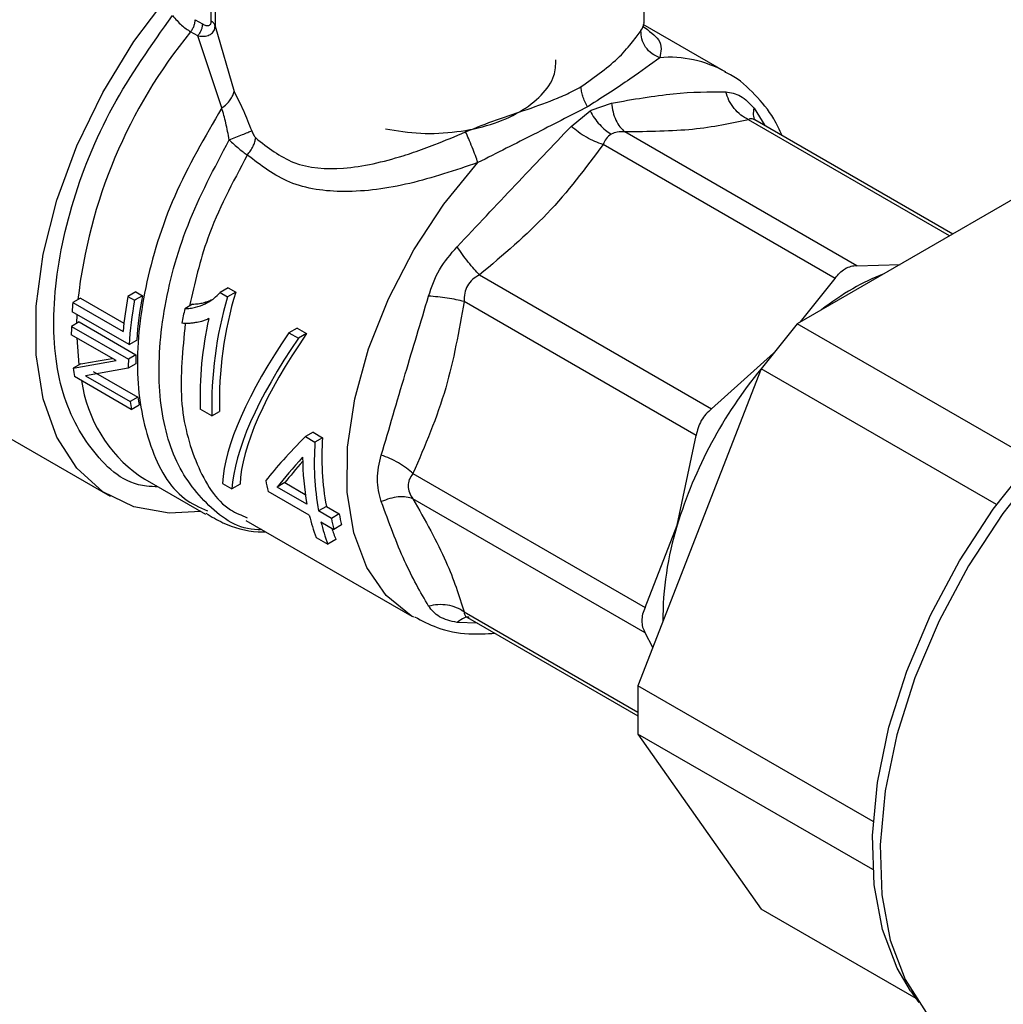
# Model space of a CAD drawing. Extents: x 0.4 to 10.6, y 0.4 to 8.1.
# Drawn here: x 2.7 to 2.8, y 5.7 to 5.8 of the extents above; entities that cross this region are included whole.
import ezdxf

# ---------------------------------------------------------------- set-up
doc = ezdxf.new("R2010")
doc.units = 0
doc.linetypes.add('SLD-SOLID', pattern=[0])
doc.layers.get('0').update_dxf_attribs({"linetype": 'CONTINUOUS'})

msp = doc.modelspace()

# ---------------------------------------------------------------- linework, layer by layer
at = {"color": 7, "linetype": 'SLD-SOLID'}
for p, q in [((2.710136362961909, 5.795672042014721), (2.710136362961909, 5.809384039858645)), ((2.710452710073207, 5.808991330677306), (2.710452709592622, 5.795279343195428)), ((2.745384885306565, 5.79554465873943), (2.745384885306565, 5.798441460045906)), ((2.708830884502925, 5.795794100429557), (2.709409242954794, 5.795460202048585)), ((2.710452709592622, 5.795279343195428), (2.711991119944256, 5.789935349367652)), ((2.752047307965528, 5.7915187633985), (2.745319861002235, 5.795402435864116)), ((2.709030145032753, 5.794473185331503), (2.708451816225833, 5.794807047445283)), ((2.710989405481808, 5.788599901463281), (2.709030145032753, 5.794473185331503)), ((2.740885460855174, 5.788758238147068), (2.740785126786142, 5.788700111430216)), ((2.741081880911138, 5.788417342105734), (2.742733935779932, 5.788998505747405)), ((2.739452491624528, 5.787104168358677), (2.740981994533543, 5.788361057587237)), ((2.740981994533543, 5.788361057587237), (2.741081880911137, 5.788417342105733)), ((2.754410991612491, 5.787629553999576), (2.754361682904328, 5.78765304061334)), ((2.770523005431621, 5.778328289657571), (2.754410062481472, 5.787630093628227)), ((2.762726821931476, 5.775736451108179), (2.743821142977917, 5.786650466038944)), ((2.760951244175153, 5.774711431887557), (2.742045567886943, 5.785625447189501)), ((2.655490886148128, 5.783742687782959), (2.701888968903155, 5.756957644744153)), ((2.777919794805297, 5.78259836527188), (2.757863578747137, 5.771020158190571)), ((2.762726821931472, 5.775736451108165), (2.766238408988921, 5.775854844779956)), ((2.7319839578437, 5.775004349545781), (2.750889636888946, 5.764090336396902)), ((2.758117344009939, 5.771166653758541), (2.760951244175153, 5.774711431887557)), ((2.703977297532233, 5.773612872407153), (2.703341346122744, 5.773245745473191)), ((2.703977297532233, 5.773612872407153), (2.704524832903282, 5.773296786965515)), ((2.711520025521615, 5.773951572095855), (2.710853356793039, 5.77356671243137)), ((2.710853356793039, 5.77356671243137), (2.711465245928769, 5.773213476351908)), ((2.712131914657078, 5.773598336016794), (2.711465245928769, 5.773213476351908)), ((2.711520025521615, 5.773951572095855), (2.712131914657078, 5.773598336016794)), ((2.699477659974952, 5.773101387506643), (2.698855028217373, 5.772741949844066)), ((2.698855028217373, 5.772741949844066), (2.702947301121247, 5.770379530982164)), ((2.699477659974952, 5.773101387506643), (2.703017146043874, 5.771058085691959)), ((2.703341346122744, 5.773245745473191), (2.703888881493986, 5.77292966003144)), ((2.704524832903282, 5.773296786965515), (2.703888881493986, 5.77292966003144)), ((2.70861435454076, 5.772614854736863), (2.707972373416377, 5.772244246922202)), ((2.749634113816867, 5.761915706652415), (2.730728437271678, 5.772829721410617)), ((2.70343589514883, 5.769320395672026), (2.698796086873327, 5.771998899975901)), ((2.699360406908684, 5.771162461390946), (2.698741507825142, 5.77080517855522)), ((2.699360406908684, 5.771162461390946), (2.704000215183799, 5.768483957087295)), ((2.757863578747137, 5.771020158190571), (2.754917300492193, 5.767355016051163)), ((2.777037573786514, 5.75995124646275), (2.757863578747137, 5.771020158190571)), ((2.702376488954765, 5.768017876857153), (2.698733638107716, 5.77012084988811)), ((2.698741507825142, 5.77080517855522), (2.703381316100451, 5.768126674251456)), ((2.71712452878617, 5.770664687983765), (2.716458354646503, 5.770280113838817)), ((2.716458354646503, 5.770280113838817), (2.717231656025293, 5.769833696455315)), ((2.71712452878617, 5.770664687983765), (2.717897830164959, 5.770218270600262)), ((2.717897830164959, 5.770218270600262), (2.717231656025293, 5.769833696455315)), ((2.70343589514883, 5.769320395672026), (2.704056583156363, 5.769678711231814)), ((2.704000215183799, 5.768483957087295), (2.703381316100451, 5.768126674251456)), ((2.750889636888946, 5.764090336396902), (2.755935772404265, 5.76862198542735)), ((2.698890135490756, 5.767397028477542), (2.702376488954526, 5.768017876857703)), ((2.699513930897528, 5.767757137900683), (2.698890135490756, 5.767397028477542)), ((2.703992204393721, 5.767752035339599), (2.703373558721649, 5.767394898795019)), ((2.703373558721649, 5.767394898795019), (2.699889208364384, 5.766778860642981)), ((2.700513179172982, 5.767139071323244), (2.704159194904967, 5.765034271243133)), ((2.754917300492193, 5.767355016051163), (2.744889192463113, 5.741508609974253)), ((2.774095558492395, 5.75628364336844), (2.754917300492193, 5.767355016051163)), ((2.703620525673424, 5.764043518698624), (2.698980717398195, 5.766722023002433)), ((2.699889208364623, 5.766778860642431), (2.703535224095283, 5.764674060562384)), ((2.704159194904967, 5.765034271243133), (2.703535224095283, 5.764674060562384)), ((2.703620525673424, 5.764043518698624), (2.704247343990842, 5.764405373210756)), ((2.710185350946997, 5.76350826180811), (2.709235867813088, 5.764056386754142)), ((2.710185350946997, 5.76350826180811), (2.710804744398185, 5.763865830036428)), ((2.718424617704509, 5.762183475433716), (2.717804144269083, 5.761825283743767)), ((2.718424617704509, 5.762183475433716), (2.719200028915177, 5.761735840069989)), ((2.717804144269083, 5.761825283743767), (2.718579555479752, 5.761377648380043)), ((2.719200028915177, 5.761735840069989), (2.718579555479752, 5.761377648380043)), ((2.74808756771263, 5.754593186795983), (2.749634113816867, 5.761915706652415)), ((2.704292296951841, 5.758616755488347), (2.704714826868433, 5.758356939646582)), ((2.704714826868436, 5.758356939646585), (2.709666746432431, 5.755498257331054)), ((2.716135406285749, 5.758071654139261), (2.715504589944472, 5.757707491616858)), ((2.716135406285749, 5.758071654139261), (2.717792467342937, 5.757115053152754)), ((2.726560782489138, 5.758805012238582), (2.745466459619652, 5.747890998371932)), ((2.711045903885791, 5.758004606721524), (2.711819205265042, 5.757558189337544)), ((2.71247791214644, 5.757938452726036), (2.711819205265042, 5.757558189337544)), ((2.718117920703933, 5.755415638381698), (2.714763079743546, 5.75735234684413)), ((2.717925772327547, 5.756309772778373), (2.715504589944472, 5.757707491616858)), ((2.74546645961968, 5.745840626714815), (2.726560781687714, 5.756754643515642)), ((2.71950607180273, 5.756125810354739), (2.718875255461456, 5.755761647832336)), ((2.71991968700111, 5.755158710338378), (2.718875255461456, 5.755761647832336)), ((2.71950607180273, 5.756125810354739), (2.720550503342384, 5.75552287286078)), ((2.712939248533448, 5.754998119905395), (2.726458836461062, 5.747193427922323)), ((2.719067403837997, 5.75486751343555), (2.720111835377302, 5.754264575941793)), ((2.720550503342384, 5.75552287286078), (2.71991968700111, 5.755158710338378)), ((2.720749562882751, 5.754632728194342), (2.720111835377302, 5.754264575941793)), ((2.745466459619652, 5.747890998371932), (2.74808756771263, 5.754593186795983)), ((2.718676060965363, 5.753599810798182), (2.719625544099272, 5.753051685852144)), ((2.720284250980672, 5.753431949240632), (2.719625544099272, 5.753051685852144)), ((2.730969961553713, 5.747120719225462), (2.730996154636727, 5.747101226401138)), ((2.731006623578641, 5.747092726923703), (2.744889192463113, 5.739078490494516)), ((2.731007014946574, 5.747093144186767), (2.731010849269403, 5.747090290693679)), ((2.746105145320199, 5.744642602071615), (2.74546645961968, 5.745840626714815)), ((2.764036227280313, 5.73045526205141), (2.744889192463113, 5.741508609974253)), ((2.744889192463113, 5.741508609974253), (2.744889192463113, 5.737580026161366)), ((2.764014593001034, 5.726539167442111), (2.744889192463113, 5.737580026161366)), ((2.744889192463113, 5.737580026161366), (2.754917300492193, 5.723311827165763)), ((2.767536720636949, 5.716026790982552), (2.754917300492193, 5.723311827165763)), ((2.767091412451574, 5.716657176744486), (2.767764222104369, 5.71570473607633))]:
    msp.add_line(p, q, dxfattribs=at)
at = {"color": 8, "linetype": 'SLD-SOLID'}
for p, q in [((2.754351692301485, 5.788578730013138), (2.755221931918156, 5.787161411378611)), ((2.77027334813909, 5.778184165570361), (2.753882753029037, 5.787646255053354)), ((2.710126423137975, 5.772927278391357), (2.709636932111478, 5.772644701236588)), ((2.699190022113091, 5.771771486002637), (2.699168196033172, 5.771051500414384)), ((2.699176220059441, 5.769865352765787), (2.699351918036683, 5.767663609866961)), ((2.730728437463029, 5.747541802444362), (2.744889192463113, 5.739366973899953)), ((2.731827051879845, 5.74661910374677), (2.730155066517351, 5.746668944906239))]:
    msp.add_line(p, q, dxfattribs=at)
at = {"color": 7, "linetype": 'SLD-SOLID', "flags": 128}
for points in [[(2.709274939049259, 5.755724442918865), (2.706696306535529, 5.75559378754115), (2.703820138027242, 5.756103319972886), (2.701292485526077, 5.757331118579434), (2.699182296803166, 5.759243692215438), (2.697547132306022, 5.761788870857814), (2.696431595059569, 5.764897228667986), (2.695866114011901, 5.768483977747776), (2.695866114011901, 5.772451280932243), (2.696431595059569, 5.776690920532505), (2.697547132306022, 5.781087250232178), (2.699182296803166, 5.785520349617436), (2.701292485526076, 5.789869295293274), (2.703820138027241, 5.79401545935851), (2.706696306535528, 5.797845745265689), (2.707317255845104, 5.798576804811471)], [(2.767091412451574, 5.716657176744486), (2.765994349503358, 5.718497579933885), (2.76479309128347, 5.721666400586571), (2.764116471565678, 5.725304574473435), (2.763980349742691, 5.729326825882143), (2.764387916394668, 5.733638876648778), (2.765329618504725, 5.738139655958094), (2.76678338337355, 5.742723669357765), (2.768715135984773, 5.74728347145893), (2.771079597694466, 5.751712184365049), (2.773821347524176, 5.755906002799205), (2.776876121181695, 5.759766627211817), (2.780172317361597, 5.763203567838765), (2.783632676019151, 5.766136265704774), (2.787176089280289, 5.768495980857499)], [(2.788158182031936, 5.768341803766774), (2.784560203898122, 5.765945751459058), (2.781046559322259, 5.762967893101212), (2.777699605155179, 5.759478027169228), (2.774597791165812, 5.755557953162679), (2.771813821245092, 5.751299554293777), (2.769412949288378, 5.746802643822757), (2.76745144969945, 5.742172625519657), (2.765975298366184, 5.737518023089279), (2.765019095024702, 5.732947936467532), (2.764605252270889, 5.728569484611405), (2.764743470228138, 5.724485294721403), (2.765430509184679, 5.720791096746947), (2.766650265529676, 5.717573479557503), (2.768374149208222, 5.714907861372864), (2.770561753847987, 5.712856722024004), (2.771492869821335, 5.712255481291226)]]:
    msp.add_lwpolyline(points, dxfattribs=at)
at = {"color": 8, "linetype": 'SLD-SOLID', "flags": 128}
msp.add_lwpolyline([(2.726622265434592, 5.747101462106003), (2.726402634211505, 5.747226159024767), (2.724375709011115, 5.748872830702596), (2.722805798840079, 5.75114872416915), (2.721741129489164, 5.753983926658617), (2.721214406346428, 5.75729134409099), (2.721241809726223, 5.760969376499582), (2.721822497829008, 5.764905039062297), (2.72293863260044, 5.768977432862251), (2.724555927695382, 5.773061458760047), (2.726624701714032, 5.777031660291952), (2.729081404355992, 5.780766077544638), (2.731850567754173, 5.784149994114447)], dxfattribs=at)
at = {"color": 8, "linetype": 'SLD-SOLID'}
for centre, radius, start, end in [((3.946160906820889, 7.801825315740024), 2.309680678794584, 239.2305090060199, 240.6338270214127), ((3.946697789481297, 7.800086474362551), 2.310763103165879, 239.2309982766001, 240.5843019993735), ((2.740869299804265, 5.768323880532144), 0.041859901711627, 140.753209651305, 173.6122134067227), ((2.747451722635977, 5.783409951818243), 0.00932085368659372, 60.71729446393955, 94.89990874666617), ((2.71094166744941, 5.767986765991773), 0.01148961378150927, 188.012850045532, 234.638816593467)]:
    msp.add_arc(centre, radius, start, end, dxfattribs=at)
at = {"color": 7, "linetype": 'SLD-SOLID'}
for centre, radius, start, end in [((2.771423185292529, 5.758338284158195), 0.01797177576036374, 111.2423554271324, 120.2247530379688), ((2.740935939229557, 5.764713741267975), 0.03014312285451965, 162.8576335543393, 181.6119147428246), ((2.774111143476191, 5.753682106040102), 0.02334809079735368, 120.1723884408845, 127.6760960205285), ((2.728626156313807, 5.770006535997468), 0.02989653085303409, 174.7503216273393, 176.1788639279784), ((2.735695229508142, 5.76733756429348), 0.03288890960442762, 169.6511775507779, 174.693003759605), ((2.735609578441908, 5.76711544599527), 0.03224915037206931, 169.6133214840989, 176.0794951969894), ((2.735404142964189, 5.767461062233571), 0.03142590448952381, 169.2981753131904, 175.9534141072012), ((2.741140965126012, 5.764362928644163), 0.0309674103631654, 163.3932062731897, 181.5815019965231), ((2.741354589585741, 5.76531014300494), 0.03409478191033868, 168.265477121395, 170.3006607888622), ((2.738438152301313, 5.765023229457564), 0.02921828544155907, 167.3005940301314, 181.8962824135621), ((2.725346406253102, 5.770157015059188), 0.02661279271853388, 178.6044040685328, 180.0778615129896), ((2.729738434078641, 5.767836250855335), 0.02574636741837062, 178.5584471609445, 180.1874129327511), ((2.729944716509273, 5.767479153080607), 0.02657129136767922, 178.6036093335432, 180.1816781510825), ((2.719522267857846, 5.769822163123442), 0.02077417059851632, 186.7038790607298, 188.5823362645265), ((2.783450484897828, 5.743861054467462), 0.03695557571142877, 140.5573504741904, 163.1177173063858), ((2.724125613360862, 5.767138548786909), 0.02073735355142712, 186.8253305203822, 188.5834097867756), ((2.72393061416676, 5.767484892737863), 0.01992271480837953, 187.0656426263519, 188.8920491831851), ((2.741266052676286, 5.75975637832634), 0.02274435472013645, 175.9123580482733, 190.1156791909453), ((2.741058516315768, 5.760114919381961), 0.0219185048604747, 175.7589819431907, 190.4861194023416), ((2.73890224446829, 5.760151033266625), 0.02132528231020621, 180.0437750789283, 190.3771610003215), ((2.731776560168826, 5.761476236176468), 0.01750614119121449, 190.6315560848231, 193.6251157573321), ((2.733056160684189, 5.759013589004848), 0.01536542425038583, 193.5420471711469, 200.6302066114208), ((2.734005643780433, 5.758465464046179), 0.01536542421068592, 193.542047158779, 200.6302066168273), ((2.737125315419306, 5.75838846518747), 0.01750614079831019, 190.6315560368826, 193.6251157771855), ((2.736949481779279, 5.758722781935835), 0.01670825879205807, 191.0413050389807, 194.169561914175), ((2.733294958314429, 5.758583643984344), 0.01399351507152782, 197.5903257503831, 201.6014896347271), ((2.772981981122817, 5.746856320156576), 0.02606896477485691, 162.7354207823876, 180.2871956753949)]:
    msp.add_arc(centre, radius, start, end, dxfattribs=at)
for centre, major_axis, ratio, start_param, end_param in [((2.731170991303876, 5.774021781657499), (0.01909865378849451, 0.01942339717060726), 0.3285321365650462, 2.067606163852834, 2.785474146621019), ((2.731944292683128, 5.773575364273519), (0.01846729333267616, 0.01878130139637069), 0.3285321365650787, 2.054176752191272, 2.797767765411897), ((2.731944292683128, 5.773575364273519), (0.01909865378849407, 0.01942339717060548), 0.3285321365650765, 2.067606163816984, 2.785474146621113), ((2.72199008470489, 5.779321806222894), (0.0340278625407624, 0.01097339282420151), 0.1603641724288904, 3.940379922493522, 4.03611613827163), ((2.735469423974491, 5.771540349295527), (0.02274740274024278, 0.017370494094477), 0.1460808851942458, 2.341367432045497, 2.610421637573806), ((2.736367793386246, 5.771021731673207), (0.02262968176879809, 0.01743566119254414), 0.1514905111629642, 2.424384611236424, 2.611906043963977), ((2.736367793386246, 5.771021731673207), (0.02188159311528403, 0.01685927569857614), 0.1514905111629804, 2.475898118289546, 2.618608529431446)]:
    msp.add_ellipse(centre, major_axis=major_axis, ratio=ratio, start_param=start_param, end_param=end_param, dxfattribs=at)
at = {"color": 8, "linetype": 'SLD-SOLID'}
for points, knots in [([(2.767702856686284, 5.822602407709233), (2.780835234177053, 5.814820308663764), (2.797533870567038, 5.804924884746618), (2.814812586636459, 5.795369388844474), (2.818502730760238, 5.793328660996906)], [0, 0, 0, 0, 0.786434124563829, 1, 1, 1, 1]), ([(2.705793587511676, 5.757734184382961), (2.705476401262533, 5.757738726964653), (2.703284157485788, 5.757770123175781), (2.700326439885418, 5.760386862423776), (2.697612207532781, 5.765426340232778), (2.697004932806174, 5.772501994773043), (2.698473034126047, 5.780526476862059), (2.70180022204845, 5.788866527779418), (2.705250854525373, 5.793706617977882), (2.706976170627286, 5.796126662885583)], [0, 0, 0, 0, 0.02742040283658763, 0.1895170665088689, 0.3516137045230318, 0.5137103168791528, 0.6758069035773078, 0.8379034646175727, 1, 1, 1, 1]), ([(2.745132583121574, 5.794905316154397), (2.74524747327039, 5.795091946451516), (2.745385629584307, 5.795316370861972), (2.745380020942067, 5.795511762307417), (2.745379076420658, 5.795544667134567)], [0, 0, 0, 0, 0.8315953542669229, 0.9999999999999999, 0.9999999999999999, 0.9999999999999999, 0.9999999999999999]), ([(2.745269487883688, 5.795258385832676), (2.745784194960462, 5.794889528962819), (2.746973818850755, 5.794037003391902), (2.746770773679546, 5.793181882777048), (2.746655578783856, 5.792696741813371)], [0, 0, 0, 0, 0.4326637023467981, 1, 1, 1, 1]), ([(2.710989405481808, 5.788599901463281), (2.709610451782604, 5.786230380351314), (2.706852544384195, 5.781491338127376), (2.704523278592172, 5.773886599780053), (2.703813983766198, 5.766761861403719), (2.704981028993436, 5.760849532063481), (2.70708327259573, 5.757006993840192), (2.709170374751008, 5.756061401777091), (2.709815961915841, 5.755768909098877)], [0, 0, 0, 0, 0.1835585422734063, 0.3671170845470052, 0.5506756268206026, 0.7342341690941994, 0.9177927113677973, 1, 1, 1, 1]), ([(2.754429746843578, 5.787571796861387), (2.754374476826253, 5.78772592402234), (2.75426548588039, 5.788029858521883), (2.754323228847609, 5.788397514361236), (2.754351689980697, 5.788578729533892)], [0, 0, 0, 0, 0.5071065021706264, 1, 1, 1, 1]), ([(2.754413572489887, 5.787626230559936), (2.754311281152293, 5.787672766314057), (2.754098754864122, 5.787769451637794), (2.753956525678158, 5.787688331262543), (2.753882753029042, 5.787646255053367)], [0, 0, 0, 0, 0.4813114578650979, 1, 1, 1, 1]), ([(2.714246288708289, 5.754243581673257), (2.714152006371779, 5.75424079405382), (2.712408004327416, 5.754189229633845), (2.709787472814631, 5.75603861118165), (2.706924718909795, 5.759781545951131), (2.705668241822082, 5.765345663828592), (2.706046673522819, 5.771933607046832), (2.707954152278566, 5.779112676205655), (2.710382303192679, 5.783701317678746), (2.711596378508722, 5.785995638148813)], [0, 0, 0, 0, 0.009435220587234288, 0.1745294463666255, 0.3396236337948855, 0.5047177828721894, 0.6698118935987112, 0.8349059659746262, 1, 1, 1, 1]), ([(2.713067781816202, 5.784763876015458), (2.7118687531904, 5.782514566434432), (2.709701845718237, 5.77844957112619), (2.708781289170068, 5.774318883476104), (2.708370110002846, 5.772473855366321)], [0, 0, 0, 0, 0.5533363289413443, 1, 1, 1, 1]), ([(2.708011001857384, 5.771046121036432), (2.707801141634748, 5.768902753575481), (2.707377738953262, 5.764578410834488), (2.70880606453046, 5.759417889754805), (2.710771313368531, 5.756151281612492), (2.712596091009489, 5.755407838273104), (2.71306326478066, 5.755217504272557)], [0, 0, 0, 0, 0.2953994549190101, 0.595982029141019, 0.8965646033630307, 1, 1, 1, 1]), ([(2.731144875191687, 5.747094343841211), (2.731115292827517, 5.747098374987526), (2.730927384018855, 5.747123981051229), (2.730581129392164, 5.746998244415189), (2.730295233408954, 5.746777279637937), (2.730155062508317, 5.746668943621849)], [0, 0, 0, 0, 0.08695560321160213, 0.5523467871676723, 1, 1, 1, 1]), ([(2.730728437462993, 5.747541802444321), (2.73073569804397, 5.747460854309349), (2.730749996025906, 5.747301446270896), (2.730868746465666, 5.747148612865536), (2.731008189989219, 5.747092665112441), (2.731010574042207, 5.747091708578895)], [0, 0, 0, 0, 0.503493988913316, 0.9915112827806787, 1, 1, 1, 1])]:
    msp.add_open_spline(points, degree=3, knots=knots, dxfattribs=at)
at = {"color": 7, "linetype": 'SLD-SOLID'}
for points, knots in [([(2.765505392717384, 5.81261579790156), (2.767358739696214, 5.811497813346842), (2.779047629677928, 5.804446786954795), (2.794250847782311, 5.795623123275842), (2.807798180190956, 5.788037779984968), (2.811134989022616, 5.786169453459814)], [0, 0, 0, 0, 0.1243593724373653, 0.7843231943177955, 1, 1, 1, 1]), ([(2.706976170627286, 5.796126662885583), (2.70721950752598, 5.795848559404371), (2.707690489452196, 5.795310286277804), (2.708203739999997, 5.794971025097655), (2.708451815199016, 5.794807046149856)], [0, 0, 0, 0, 0.5166586765820278, 1, 1, 1, 1]), ([(2.709030183025486, 5.794473133229508), (2.709251014143841, 5.794454109122206), (2.70963952451237, 5.794420639822257), (2.71009085913931, 5.794582572438992), (2.710387993526496, 5.794857846326212), (2.710431151114826, 5.795139119607222), (2.710452666203938, 5.795279341059349)], [0, 0, 0, 0, 0.2951583744775201, 0.5192750446443617, 0.760347121945306, 1, 1, 1, 1]), ([(2.709409243728274, 5.795460201602245), (2.709507551201052, 5.795409886566192), (2.709691218029558, 5.79531588350786), (2.709899461406013, 5.795304987624323), (2.710022239386086, 5.795360326670428), (2.71008783092432, 5.795434732950016), (2.710129609794774, 5.795538845993358), (2.710134071373247, 5.795626843891705), (2.71013636296191, 5.795672042017758)], [0, 0, 0, 0, 0.2885332389004112, 0.5390636480499136, 0.6551238447245971, 0.7695461028298884, 0.8816325788562827, 1, 1, 1, 1]), ([(2.740259894601167, 5.790344429705131), (2.741396087863182, 5.79115040532989), (2.743110870590691, 5.792366812015559), (2.744547316277349, 5.794103578511717), (2.744931615870799, 5.794630017781557), (2.745132583121574, 5.794905316154397)], [0, 0, 0, 0, 0.4836867098195908, 0.7299969496856947, 1, 1, 1, 1]), ([(2.746655577743681, 5.792696739128638), (2.746439132828405, 5.792793101775665), (2.745993653851049, 5.792991431837604), (2.745483655099692, 5.793538837244863), (2.745157640064434, 5.79420377585763), (2.745140774590089, 5.794675914201931), (2.745132580159902, 5.794905312119951)], [0, 0, 0, 0, 0.2429350390217127, 0.4999999774050949, 0.7570649247659998, 1, 1, 1, 1]), ([(2.746655577496556, 5.792696742556513), (2.745933376889654, 5.792155867978477), (2.744515383788282, 5.791093896535873), (2.742080318619991, 5.789527064266315), (2.740885460855169, 5.788758238147067)], [0, 0, 0, 0, 0.5093117915766775, 0.9999999999999999, 0.9999999999999999, 0.9999999999999999, 0.9999999999999999]), ([(2.724316860723936, 5.786894595095701), (2.725268487318788, 5.786743481171145), (2.727171740508492, 5.786441253322032), (2.73016109130876, 5.786596577026698), (2.73294575040718, 5.78719479251612), (2.735337642245765, 5.788228926751835), (2.737104294426924, 5.789605551039428), (2.738144056403995, 5.791089812648613), (2.738184076767335, 5.792094544769977), (2.738201431231501, 5.792530237655833)], [0, 0, 0, 0, 0.1478051515065318, 0.2956103030129636, 0.4434154545193947, 0.5912206060258236, 0.7390257575322554, 0.8868309090386851, 1, 1, 1, 1]), ([(2.75663808891011, 5.786343881348773), (2.756422994915409, 5.786808249060519), (2.755843944942912, 5.788058363509736), (2.754424478710846, 5.789728999524953), (2.753054106729484, 5.79101842615084), (2.752126143029215, 5.791433830375064), (2.751973733975579, 5.791502056497134)], [0, 0, 0, 0, 0.2093994492043371, 0.5637198075727581, 0.9283452022649603, 1, 1, 1, 1]), ([(2.730847789663481, 5.786658879549226), (2.731691240390204, 5.786998582152022), (2.733377909431642, 5.7876778937529), (2.735959646881005, 5.788503742615553), (2.738019302554538, 5.789239785690258), (2.739432195681503, 5.789885832611801), (2.740041302061993, 5.790223315733966), (2.740259894601167, 5.79034442970513)], [0, 0, 0, 0, 0.2494150144488259, 0.4987613028388638, 0.7662472662299582, 0.9161121845864302, 1, 1, 1, 1]), ([(2.740785127020176, 5.788700111594097), (2.740705207775809, 5.788838296397324), (2.740545672657405, 5.789114141459659), (2.740381885495413, 5.789548515647849), (2.740278351426595, 5.789967440807186), (2.740265946594097, 5.790220817080554), (2.740259894643319, 5.790344431868188)], [0, 0, 0, 0, 0.2571033506690155, 0.5132307470593335, 0.7625196825657704, 1, 1, 1, 1]), ([(2.710989406055915, 5.788599900992611), (2.711120622836222, 5.78870275892145), (2.711384705396009, 5.78890976739307), (2.71168696049792, 5.789258384188167), (2.711904481979229, 5.789608786572708), (2.711962646711617, 5.789828025057449), (2.711991120245558, 5.78993534944768)], [0, 0, 0, 0, 0.2521399226266489, 0.507448483615465, 0.7588799648187967, 0.9999999999999999, 0.9999999999999999, 0.9999999999999999, 0.9999999999999999]), ([(2.711991119944256, 5.789935349367652), (2.712247681205187, 5.789433700910963), (2.712751396393445, 5.788448797945162), (2.713202439568691, 5.787303167313359), (2.713423749338092, 5.786741049838014)], [0, 0, 0, 0, 0.5093379491249608, 1, 1, 1, 1]), ([(2.742733935779792, 5.78899850574741), (2.744474940823547, 5.789302023092769), (2.74795695368612, 5.789909058267278), (2.750673224431879, 5.789915462270367), (2.752031360887153, 5.789918664274462)], [0, 0, 0, 0, 0.4999996015143605, 1, 1, 1, 1]), ([(2.752031360887126, 5.789918664274452), (2.752443035519831, 5.789856031086813), (2.753255752443475, 5.789732382342071), (2.753989579103009, 5.788959912184494), (2.754351692301503, 5.788578730013109)], [0, 0, 0, 0, 0.5065412331515686, 1, 1, 1, 1]), ([(2.753882751931907, 5.787646257550744), (2.753670887698697, 5.787762395480154), (2.753243337121912, 5.787996766510855), (2.752705793678218, 5.788545311275406), (2.752276848752556, 5.789191753520236), (2.752112126346209, 5.789679520161191), (2.752031365177317, 5.789918665550963)], [0, 0, 0, 0, 0.2504017207811779, 0.5053207826815085, 0.7574654674901955, 1, 1, 1, 1]), ([(2.711596378508845, 5.785995638148716), (2.711508949646289, 5.786465559055467), (2.71133737210709, 5.78738777021597), (2.711103906574702, 5.788201040360294), (2.710989405482752, 5.788599901462499)], [0, 0, 0, 0, 0.5095589024268613, 0.9999999999999999, 0.9999999999999999, 0.9999999999999999, 0.9999999999999999]), ([(2.740785126786142, 5.788700111430216), (2.739364969675762, 5.787966300769186), (2.736641585419791, 5.786559098434669), (2.733401197714247, 5.784929709322489), (2.731850567754173, 5.784149994114447)], [0, 0, 0, 0, 0.521467768371849, 1, 1, 1, 1]), ([(2.742733931259108, 5.788998506781469), (2.742768773501058, 5.788754816334448), (2.742839838562865, 5.78825777952767), (2.743080951894866, 5.787592745733318), (2.743406616909629, 5.787023229059685), (2.743683792377533, 5.78677397359625), (2.743821141182159, 5.786650459995973)], [0, 0, 0, 0, 0.2425346083972508, 0.4946793309484962, 0.7495983667959082, 1, 1, 1, 1]), ([(2.740981994189632, 5.788361057354202), (2.741097476939933, 5.788162307202072), (2.741330359572653, 5.787761507441409), (2.7417621176026, 5.787232995195761), (2.742228149404164, 5.786782081858495), (2.74255150654416, 5.786573243948694), (2.742710919636245, 5.786470288136595)], [0, 0, 0, 0, 0.2493914563439986, 0.5029230666897581, 0.7549441124312901, 1, 1, 1, 1]), ([(2.73015506651733, 5.777289748348781), (2.731749246276075, 5.778983828341519), (2.734966841489746, 5.782403056095672), (2.737948245042005, 5.785527667329127), (2.739452491624528, 5.787104168358677)], [0, 0, 0, 0, 0.4954569027114928, 1, 1, 1, 1]), ([(2.742045561895699, 5.785625450069404), (2.74182404494102, 5.785700373576859), (2.74137701499875, 5.785851572166875), (2.740682274265143, 5.786208022792606), (2.740018789796481, 5.786629223194988), (2.739638797897372, 5.78694791781748), (2.739452493075998, 5.787104169424043)], [0, 0, 0, 0, 0.2504020545780283, 0.5053212119331038, 0.7574657684417082, 1, 1, 1, 1]), ([(2.753882753029037, 5.787646255053354), (2.752453181922677, 5.787335038336614), (2.749600130333494, 5.786713930827987), (2.745744728624566, 5.786671590839833), (2.743821142977917, 5.786650466038933)], [0, 0, 0, 0, 0.5010673875579074, 1, 1, 1, 1]), ([(2.711596378469898, 5.785995638080752), (2.71178038249549, 5.786069386918959), (2.712155674439897, 5.786219803980757), (2.712679533098536, 5.786432391219963), (2.713130039873576, 5.786617256658632), (2.713327118292825, 5.786700321700838), (2.713423744876712, 5.786741048084273)], [0, 0, 0, 0, 0.2451481443677086, 0.5000006030951311, 0.7548527441388977, 1, 1, 1, 1]), ([(2.713067766379099, 5.784763885280788), (2.713159486109308, 5.7848791512478), (2.713343381907077, 5.785110256669837), (2.71354811434278, 5.785474765992016), (2.713694111116147, 5.785831358520823), (2.713732813420754, 5.786050514136366), (2.713751818633816, 5.78615813302908)], [0, 0, 0, 0, 0.253259039714492, 0.5077781306605303, 0.7582887738616132, 1, 1, 1, 1]), ([(2.713423749338092, 5.786741049838014), (2.713470420949103, 5.786627401942945), (2.71353933327144, 5.786459596713851), (2.713657746386226, 5.786265961055982), (2.713721404112605, 5.786192994457316), (2.713751818183828, 5.786158132839489)], [0, 0, 0, 0, 0.5228727365740307, 0.7720405142022353, 1, 1, 1, 1]), ([(2.713751818183828, 5.786158132839489), (2.714739475604908, 5.785381324468041), (2.716790210571125, 5.783768388590298), (2.721058892511492, 5.783499740964897), (2.724674622492148, 5.78432348421011), (2.727189187761966, 5.785178899536968), (2.728880152277103, 5.785818168876246), (2.73000949717746, 5.786300703065614), (2.730847789663481, 5.786658879549226)], [0, 0, 0, 0, 0.2207936725832449, 0.4584477319992499, 0.7268864012424968, 0.8188120855788711, 0.8655074573153754, 1, 1, 1, 1]), ([(2.731850572561133, 5.784149989446936), (2.731786424757594, 5.784334270936696), (2.731654398085443, 5.784713552384994), (2.731387835750349, 5.785401488950857), (2.731103946113871, 5.786090744795438), (2.730931553447192, 5.786473099229394), (2.730847792971454, 5.786658873890845)], [0, 0, 0, 0, 0.2429348820758646, 0.4999997234455492, 0.7570647183522253, 1, 1, 1, 1]), ([(2.742710918140926, 5.786470289332335), (2.742557353551255, 5.78635404957108), (2.742267428954556, 5.786134592950422), (2.742116536851034, 5.785788312840619), (2.742045567886928, 5.785625447189536)], [0, 0, 0, 0, 0.5296707882653937, 1, 1, 1, 1]), ([(2.743821142977917, 5.786650466038944), (2.743608612769043, 5.786663973957766), (2.743210621726425, 5.786689269329771), (2.742869758051031, 5.786539896123474), (2.742710918140926, 5.786470289332335)], [0, 0, 0, 0, 0.5340075180468754, 1, 1, 1, 1]), ([(2.711596378508722, 5.785995638148813), (2.711859739359456, 5.785750103391944), (2.712362779168422, 5.785281112815534), (2.712840274033077, 5.784930790846348), (2.713067781816125, 5.784763876015505)], [0, 0, 0, 0, 0.5235387856759611, 0.9999999999999999, 0.9999999999999999, 0.9999999999999999, 0.9999999999999999]), ([(2.742045567886943, 5.785625447189501), (2.740608846042467, 5.783697727062627), (2.737754817121207, 5.779868336554404), (2.733898834055002, 5.776618309021661), (2.7319839578437, 5.775004349545781)], [0, 0, 0, 0, 0.5034012913372715, 1, 1, 1, 1]), ([(2.731850571055551, 5.784149992208602), (2.729986116321546, 5.783520554599282), (2.726265338194291, 5.782264424511214), (2.721088221362153, 5.781577001771123), (2.716449516730465, 5.782188848880073), (2.714170171229946, 5.783924459938764), (2.713067781816202, 5.784763876015458)], [0, 0, 0, 0, 0.2672691960509188, 0.533372766105997, 0.7743190215386765, 1, 1, 1, 1]), ([(2.727834735102967, 5.773270816460466), (2.728089482824844, 5.774013242793922), (2.728600974415915, 5.775503912950876), (2.72963568978996, 5.77669292313891), (2.73015506651733, 5.777289748348781)], [0, 0, 0, 0, 0.4980486997697145, 1, 1, 1, 1]), ([(2.731983960862479, 5.775004351589484), (2.731839365841918, 5.775155334893743), (2.731546006354393, 5.775461655156989), (2.731065946076372, 5.776037344587293), (2.730587398029592, 5.776659537419273), (2.730297804846118, 5.777081678045717), (2.730155066226373, 5.777289748448598)], [0, 0, 0, 0, 0.2464468358731424, 0.5000000497492163, 0.7535532365937593, 1, 1, 1, 1]), ([(2.762726821931436, 5.775736451108252), (2.762557842780162, 5.775727967105817), (2.762221553211488, 5.775711082883722), (2.761907307448442, 5.775555907104585), (2.761750964241043, 5.775478704221129)], [0, 0, 0, 0, 0.5024810966926078, 1, 1, 1, 1]), ([(2.731983957843681, 5.775004349545812), (2.731786551644555, 5.774886294459066), (2.731401554478884, 5.774656054101915), (2.730975768541676, 5.774130772445156), (2.730738226575918, 5.773501143960331), (2.730731747519769, 5.773056762593879), (2.730728437271668, 5.772829721410616)], [0, 0, 0, 0, 0.2575424643252942, 0.5022796611471394, 0.7457071263590608, 1, 1, 1, 1]), ([(2.760951244175136, 5.774711431887592), (2.761069399599819, 5.774868711006865), (2.761303728386165, 5.7751806308805), (2.761602728651021, 5.775379908609183), (2.761750964241057, 5.775478704681175)], [0, 0, 0, 0, 0.504229235024308, 1, 1, 1, 1]), ([(2.709636932111478, 5.772644701236588), (2.709760954967666, 5.772708812479312), (2.710009056832849, 5.772837063991878), (2.710428853167392, 5.773117541784945), (2.710694245454627, 5.773398355464763), (2.710853356793039, 5.77356671243137)], [0, 0, 0, 0, 0.2858602387737398, 0.5718499041362638, 0.9999999999999999, 0.9999999999999999, 0.9999999999999999, 0.9999999999999999]), ([(2.707972373416377, 5.772244246922202), (2.708119816447654, 5.772253595558491), (2.708414720357135, 5.772272293962655), (2.708976716002158, 5.772374228306182), (2.709376683456993, 5.772538084304315), (2.709636932111478, 5.772644701236588)], [0, 0, 0, 0, 0.2588657140908609, 0.5177627620232911, 1, 1, 1, 1]), ([(2.70861435454076, 5.772614854736863), (2.708762369664214, 5.772624572676664), (2.70905841787929, 5.772644009735966), (2.709623613579807, 5.772747701906266), (2.710026655703546, 5.772913335483319), (2.710289096673197, 5.773021187824325)], [0, 0, 0, 0, 0.2586043221740987, 0.5172400373945896, 1, 1, 1, 1]), ([(2.723983615528457, 5.76031128910282), (2.724621469268439, 5.762486087612928), (2.725838223996025, 5.766634681879688), (2.727191080396893, 5.77113139472712), (2.727834735102967, 5.773270816460466)], [0, 0, 0, 0, 0.5242254051049925, 0.9999999999999999, 0.9999999999999999, 0.9999999999999999, 0.9999999999999999]), ([(2.730728437271678, 5.772829721410617), (2.730305197250627, 5.770443167442617), (2.729424551832068, 5.765477408739447), (2.727539746470883, 5.761085934709659), (2.726560782489138, 5.758805012238582)], [0, 0, 0, 0, 0.4806020813045687, 1, 1, 1, 1]), ([(2.730728438250416, 5.772829721141303), (2.730521921152888, 5.772880219977023), (2.730105161321406, 5.772982128664085), (2.729361321201046, 5.773110217236802), (2.728587003723656, 5.773212397703845), (2.728082223128064, 5.773251601722603), (2.7278347360461, 5.773270822921453)], [0, 0, 0, 0, 0.2504017485573871, 0.5053208270912374, 0.7574655086183676, 1, 1, 1, 1]), ([(2.708859050668455, 5.771108072546969), (2.708753480423592, 5.77109213234561), (2.708542327912915, 5.771060250127833), (2.708173303322373, 5.771029107840904), (2.707905964893518, 5.771044952867927), (2.707747178528893, 5.7710543640635)], [0, 0, 0, 0, 0.2887630200693951, 0.5775589206740931, 1, 1, 1, 1]), ([(2.709934638941986, 5.771446463091731), (2.709836445449858, 5.771398996370513), (2.709640109893975, 5.771304087788544), (2.709280469028089, 5.771189716537326), (2.709017578444667, 5.771138785115458), (2.708859050668455, 5.771108072546969)], [0, 0, 0, 0, 0.2842776987577376, 0.5684065084210262, 1, 1, 1, 1]), ([(2.75088963688892, 5.764090336396933), (2.7507276397101, 5.763949936726742), (2.750405007810636, 5.763670318201235), (2.75003322724929, 5.763134718879797), (2.749755323449616, 5.762544986414109), (2.749674651311332, 5.762126163728172), (2.749634113816856, 5.761915706652425)], [0, 0, 0, 0, 0.2511813677127072, 0.5002502041427374, 0.7488773073376613, 1, 1, 1, 1]), ([(2.723983615528459, 5.756521998508951), (2.723821947690503, 5.757122584047822), (2.723497742618334, 5.758326984876311), (2.723821368610621, 5.759648672936964), (2.723983615528457, 5.76031128910282)], [0, 0, 0, 0, 0.4986591877593838, 1, 1, 1, 1]), ([(2.72656078424515, 5.758805015064314), (2.72638809679412, 5.758956946498596), (2.726037742401158, 5.759265190352525), (2.725386577668069, 5.759687321441142), (2.724686928934601, 5.760054698618046), (2.724215821289839, 5.760226573644785), (2.723983615368169, 5.760311289737679)], [0, 0, 0, 0, 0.246446861399439, 0.500000086909453, 0.7535532654901929, 1, 1, 1, 1]), ([(2.726560782489129, 5.75880501223858), (2.726449284588407, 5.75864776303722), (2.726232070902978, 5.758341419345215), (2.726127537638731, 5.757808077798236), (2.726232977677336, 5.757254711585513), (2.726449686118315, 5.756924120841059), (2.726560781687677, 5.756754643515602)], [0, 0, 0, 0, 0.2570964994441369, 0.5008603551573674, 0.7441160907981557, 1, 1, 1, 1]), ([(2.72656078343744, 5.756754638610055), (2.726385131756868, 5.756811808889356), (2.72603065949676, 5.756927180846224), (2.725374583080843, 5.756924406917546), (2.724678068576315, 5.756800662088466), (2.724212082395662, 5.7566136748956), (2.723983615623117, 5.756521997583624)], [0, 0, 0, 0, 0.2504015592360238, 0.5053205659490866, 0.7574653102732014, 0.9999999999999999, 0.9999999999999999, 0.9999999999999999, 0.9999999999999999]), ([(2.727834735102984, 5.748008879167578), (2.72717289649216, 5.749159792884432), (2.725820409058134, 5.751511720248955), (2.724604513564627, 5.754828355820197), (2.723983615528459, 5.756521998508951)], [0, 0, 0, 0, 0.4893491755802263, 1, 1, 1, 1]), ([(2.726560781687714, 5.756754643515642), (2.727545780182919, 5.754998969108351), (2.729429623848246, 5.75164118112527), (2.730308903546888, 5.748865955788744), (2.730728437463029, 5.747541802444362)], [0, 0, 0, 0, 0.5228663680185784, 1, 1, 1, 1]), ([(2.709699249571907, 5.755571206307854), (2.710152569138111, 5.75530299931896), (2.711447043891426, 5.754537121996051), (2.713144189877769, 5.754063571977187), (2.714366169074561, 5.754053882106756), (2.714577800581501, 5.75405220394244)], [0, 0, 0, 0, 0.3082408972044561, 0.8801959789916416, 1, 1, 1, 1]), ([(2.730728437108794, 5.747541806094515), (2.730525374300633, 5.747665401596811), (2.730113393319181, 5.747916156507574), (2.729374784869363, 5.74810935738549), (2.72859667001461, 5.748160971956545), (2.728086295148114, 5.748059095150005), (2.727834734673408, 5.748008880730178)], [0, 0, 0, 0, 0.2464468785563828, 0.5000001123943588, 0.753553285367337, 1, 1, 1, 1]), ([(2.730155066517351, 5.746668944906239), (2.729633069671258, 5.746795715053654), (2.728598677687931, 5.747046923514382), (2.72808780190219, 5.747690217735516), (2.727834735102984, 5.748008879167578)], [0, 0, 0, 0, 0.5046412332129604, 1, 1, 1, 1]), ([(2.74546645961956, 5.747890998371979), (2.745391017157069, 5.747711127862031), (2.745240857500406, 5.747353116032541), (2.7451824253515, 5.746811200199303), (2.745240765342377, 5.746292085687119), (2.745391006018078, 5.745991557459718), (2.74546645961956, 5.745840626714773)], [0, 0, 0, 0, 0.2510810386326541, 0.4997483023599079, 0.7487644936463772, 1, 1, 1, 1]), ([(2.726696639414175, 5.747132966534495), (2.727292583108257, 5.746821414870732), (2.728660483711979, 5.746106294108174), (2.730906723171912, 5.745667465834721), (2.732529346545405, 5.745758868856156), (2.733247142962901, 5.74579930261448)], [0, 0, 0, 0, 0.3009373399247844, 0.6907571521502716, 1, 1, 1, 1])]:
    msp.add_open_spline(points, degree=3, knots=knots, dxfattribs=at)
for points in [[(2.708451816225756, 5.794807047445117), (2.708506733616654, 5.794883031581889), (2.70861656839845, 5.795034999855432), (2.708736081231412, 5.79529292930382), (2.708815908982463, 5.795554061276594), (2.708825892662462, 5.795714087378748), (2.708830884502461, 5.795794100429825)], [(2.709409243728095, 5.795460201602141), (2.709404248129402, 5.795380191030316), (2.709394256932016, 5.795220169886663), (2.709314420820417, 5.79495904763637), (2.709194901556422, 5.79470112840576), (2.709085063873925, 5.794549166356145), (2.709030145032676, 5.794473185331337)], [(2.710452710073139, 5.795279339946499), (2.710430063554124, 5.795352865137406), (2.710384770516093, 5.795499915519219), (2.710219165479971, 5.79561466651622), (2.710136362961909, 5.795672042014721)]]:
    msp.add_open_spline(points, degree=3, dxfattribs=at)

doc.saveas('drawing.dxf')
